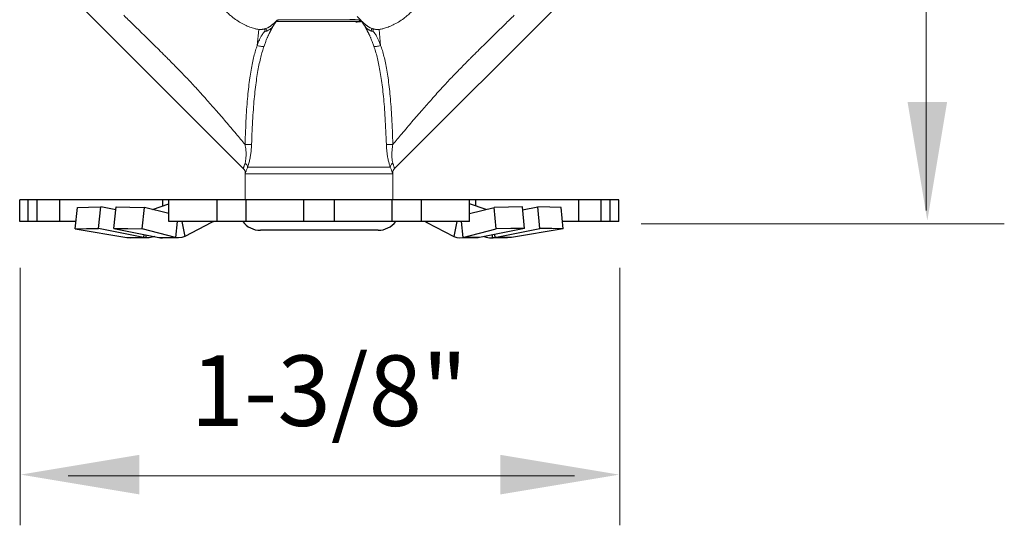
# Model space of a CAD drawing. Extents: x 27 to 167, y 23 to 67.
# Drawn here: x 31 to 35, y 34 to 36 of the extents above; entities that cross this region are included whole.
import ezdxf
from ezdxf.enums import TextEntityAlignment as Align

# ---------------------------------------------------------------- set-up
doc = ezdxf.new("R2010")
doc.units = 0
doc.header["$MEASUREMENT"] = 0
doc.layers.get('0').update_dxf_attribs({"linetype": 'CONTINUOUS'})
doc.layers.add('3', color=3, linetype='CONTINUOUS')

msp = doc.modelspace()

# ---------------------------------------------------------------- linework, layer by layer
at = {"lineweight": 20}
for p, q in [((31.5866, 35.6981), (30.7549, 36.5298)), ((32.2752, 35.6981), (33.1069, 36.5298)), ((32.1197, 36.3744), (32.1048, 36.3895)), ((32.1115, 36.3668), (31.7365, 36.3668)), ((32.111, 36.3738), (31.7463, 36.3738)), ((32.1244, 36.3671), (32.1237, 36.3668)), ((32.1253, 36.3668), (32.1237, 36.3668)), ((31.6572, 36.3311), (31.6501, 36.258)), ((31.6832, 36.3328), (31.6856, 36.3231)), ((31.6898, 36.3348), (31.6939, 36.3236)), ((32.1721, 36.3348), (32.1679, 36.3236)), ((32.1787, 36.3328), (32.1762, 36.3231)), ((32.2047, 36.3311), (32.2117, 36.258)), ((31.5954, 35.6769), (31.5953, 35.5555)), ((32.2665, 35.6737), (31.5953, 35.6737)), ((32.2554, 35.7044), (31.6064, 35.7044)), ((32.2665, 35.6769), (32.2665, 35.5555))]:
    msp.add_line(p, q, dxfattribs=at)
for p, q in [((30.5689, 35.4562), (30.5689, 35.5555)), ((33.2956, 35.5555), (30.5689, 35.5555)), ((30.6081, 35.4562), (30.6081, 35.5555)), ((30.6488, 35.4562), (30.6488, 35.5555)), ((30.751, 35.4562), (30.751, 35.5555)), ((31.2199, 35.5269), (31.2199, 35.5555)), ((31.248, 35.4562), (31.248, 35.5555)), ((31.4672, 35.4562), (31.4672, 35.5555)), ((31.6001, 35.4562), (31.6001, 35.5555)), ((31.8627, 35.4562), (31.8627, 35.5555)), ((32.0017, 35.4562), (32.0017, 35.5555)), ((32.2644, 35.4562), (32.2644, 35.5555)), ((32.3973, 35.4562), (32.3973, 35.5555)), ((32.6165, 35.4562), (32.6165, 35.5555)), ((32.6445, 35.5269), (32.6445, 35.5555)), ((33.1135, 35.4562), (33.1135, 35.5555)), ((33.2157, 35.4562), (33.2157, 35.5555)), ((33.2563, 35.4562), (33.2563, 35.5555)), ((33.2956, 35.4562), (33.2956, 35.5555)), ((30.8219, 35.4223), (30.8317, 35.5206)), ((30.9278, 35.4245), (30.9376, 35.5229)), ((31.0064, 35.5092), (30.9376, 35.5229)), ((30.998, 35.4245), (31.0078, 35.5229)), ((31.1266, 35.4223), (31.1364, 35.5206)), ((31.248, 35.4924), (31.1364, 35.5206)), ((31.1731, 35.5113), (31.248, 35.5362)), ((32.6914, 35.5113), (32.6165, 35.5362)), ((32.6165, 35.4924), (32.7281, 35.5206)), ((32.7378, 35.4223), (32.7281, 35.5206)), ((32.8665, 35.4245), (32.8567, 35.5229)), ((32.858, 35.5092), (32.9269, 35.5229)), ((32.9367, 35.4245), (32.9269, 35.5229)), ((33.0426, 35.4223), (33.0328, 35.5206)), ((30.8253, 35.4562), (30.5689, 35.4562)), ((32.6165, 35.4562), (31.248, 35.4562)), ((31.2857, 35.4562), (31.2785, 35.3838)), ((31.3062, 35.4562), (31.32, 35.3885)), ((31.4425, 35.4523), (31.32, 35.3885)), ((31.4425, 35.4523), (31.4417, 35.4562)), ((31.4451, 35.4562), (31.4456, 35.4538)), ((31.4491, 35.4552), (31.4456, 35.4538)), ((32.4154, 35.4552), (32.4189, 35.4538)), ((32.4194, 35.4562), (32.4189, 35.4538)), ((32.4219, 35.4523), (32.4227, 35.4562)), ((32.4219, 35.4523), (32.5445, 35.3885)), ((32.5582, 35.4562), (32.5445, 35.3885)), ((32.5787, 35.4562), (32.5859, 35.3838)), ((33.2956, 35.4562), (33.0392, 35.4562)), ((30.8219, 35.4223), (31.0568, 35.3838)), ((31.1326, 35.3838), (30.9278, 35.4245)), ((30.998, 35.4245), (31.2028, 35.3838)), ((31.2785, 35.3838), (31.1266, 35.4223)), ((32.2003, 35.4165), (31.6642, 35.4165)), ((32.5859, 35.3838), (32.7378, 35.4223)), ((32.8665, 35.4245), (32.6617, 35.3838)), ((32.7319, 35.3838), (32.9367, 35.4245)), ((33.0426, 35.4223), (32.8076, 35.3838)), ((31.0568, 35.3838), (31.1326, 35.3838)), ((31.0568, 35.3838), (31.0747, 35.3823)), ((31.144, 35.3823), (31.0747, 35.3823)), ((31.1339, 35.3975), (31.1326, 35.3838)), ((31.144, 35.3824), (31.1444, 35.3954)), ((31.1486, 35.3823), (31.144, 35.3824)), ((31.2028, 35.3838), (31.2785, 35.3838)), ((31.2142, 35.3824), (31.2186, 35.3823)), ((31.2924, 35.3823), (31.2184, 35.3823)), ((31.2924, 35.3823), (31.2785, 35.3838)), ((32.572, 35.3823), (32.5859, 35.3838)), ((32.6617, 35.3838), (32.5859, 35.3838)), ((32.6461, 35.3823), (32.5859, 35.3823)), ((32.6502, 35.3824), (32.6458, 35.3823)), ((32.7158, 35.3823), (32.7204, 35.3824)), ((32.7204, 35.3824), (32.7201, 35.3954)), ((32.7898, 35.3823), (32.7204, 35.3823)), ((32.7305, 35.3975), (32.7319, 35.3838)), ((32.8076, 35.3838), (32.7319, 35.3838)), ((32.8076, 35.3838), (32.7898, 35.3823))]:
    msp.add_line(p, q)
for points in [[(30.8317, 35.5206), (30.8826, 35.5221), (30.9376, 35.5229)], [(31.0078, 35.5229), (31.0705, 35.5221), (31.1364, 35.5206)], [(32.8567, 35.5229), (32.7939, 35.5221), (32.7281, 35.5206)], [(33.0328, 35.5206), (32.9818, 35.5221), (32.9269, 35.5229)], [(31.4456, 35.4538), (31.444, 35.4531), (31.4425, 35.4523)], [(32.4189, 35.4538), (32.4205, 35.4531), (32.4219, 35.4523)], [(30.8219, 35.4223), (30.8728, 35.4238), (30.9278, 35.4245)], [(30.998, 35.4245), (31.0608, 35.4238), (31.1266, 35.4223)], [(32.8665, 35.4245), (32.8037, 35.4238), (32.7378, 35.4223)], [(33.0426, 35.4223), (32.9916, 35.4238), (32.9367, 35.4245)], [(31.144, 35.3824), (31.1402, 35.3827), (31.1364, 35.3832), (31.1326, 35.3838)], [(31.1835, 35.3877), (31.1725, 35.385), (31.1578, 35.3827), (31.1486, 35.3823)], [(31.2028, 35.3838), (31.2066, 35.3832), (31.2104, 35.3827), (31.2142, 35.3824)], [(31.32, 35.3885), (31.3064, 35.3838), (31.2924, 35.3823)], [(32.5445, 35.3885), (32.5581, 35.3838), (32.572, 35.3823)], [(32.6617, 35.3838), (32.6579, 35.3832), (32.654, 35.3827), (32.6502, 35.3824)], [(32.681, 35.3877), (32.692, 35.385), (32.7067, 35.3827), (32.7158, 35.3823)], [(32.7204, 35.3824), (32.7242, 35.3827), (32.7281, 35.3832), (32.7319, 35.3838)]]:
    msp.add_lwpolyline(points)
for centre, radius, start, end in [((31.7561, 36.3445), 0.031, 130.952, 134.5453), ((31.7561, 36.3445), 0.031, 102.0904, 112.2727), ((32.1058, 36.3445), 0.031, 45.4547, 49.987), ((31.5656, 35.677), 0.0298, 359.6342, 45), ((32.2963, 35.677), 0.0298, 135, 180.3658)]:
    msp.add_arc(centre, radius, start, end, dxfattribs=at)
for centre, start, end in [((31.6642, 35.5178), 217.4372, 270), ((32.2003, 35.5178), 270, 322.5628)]:
    msp.add_arc(centre, 0.1013, start, end)
for points in [[(31.2235, 36.7908), (31.2489, 36.7463), (31.2773, 36.6986), (31.3054, 36.6538), (31.3361, 36.6082), (31.3649, 36.5688), (31.3801, 36.5494), (31.3968, 36.529), (31.4322, 36.4891), (31.4529, 36.4672), (31.4644, 36.4553), (31.4774, 36.4421), (31.4867, 36.4328), (31.4955, 36.4241), (31.5115, 36.4088), (31.5256, 36.3963), (31.5394, 36.385), (31.5632, 36.3681), (31.5879, 36.3541), (31.6107, 36.3438), (31.6332, 36.336), (31.6406, 36.334), (31.6471, 36.3325), (31.6572, 36.3311)], [(32.4258, 36.485), (32.4089, 36.4672), (32.3974, 36.4553), (32.3844, 36.4421), (32.3752, 36.4328), (32.3663, 36.4241), (32.3503, 36.4088), (32.3362, 36.3963), (32.3224, 36.385), (32.2987, 36.3681), (32.274, 36.3541), (32.2511, 36.3438), (32.2286, 36.336), (32.2212, 36.334), (32.2148, 36.3325), (32.2047, 36.3311)], [(31.0422, 36.3949), (31.0841, 36.3544), (31.1078, 36.3314), (31.1333, 36.3065), (31.1825, 36.258), (31.2083, 36.2323), (31.2219, 36.2187), (31.2367, 36.2039), (31.2474, 36.1933), (31.2586, 36.182), (31.2814, 36.1591), (31.3034, 36.1366), (31.3267, 36.1124), (31.3486, 36.0891), (31.3703, 36.0657), (31.3936, 36.0399), (31.4169, 36.0138), (31.4603, 35.9647), (31.5075, 35.9103), (31.5299, 35.8839), (31.5542, 35.8551), (31.5945, 35.8073)], [(32.8196, 36.3949), (32.7778, 36.3544), (32.754, 36.3314), (32.7285, 36.3065), (32.6794, 36.258), (32.6535, 36.2323), (32.6399, 36.2187), (32.6251, 36.2039), (32.6144, 36.1933), (32.6032, 36.182), (32.5805, 36.1591), (32.5584, 36.1366), (32.5351, 36.1124), (32.5132, 36.0891), (32.4916, 36.0657), (32.4682, 36.0399), (32.4449, 36.0138), (32.4016, 35.9647), (32.3543, 35.9103), (32.3319, 35.8839), (32.3076, 35.8551), (32.2674, 35.8073)], [(31.6809, 36.2543), (31.684, 36.2633), (31.6871, 36.2714), (31.6899, 36.2789), (31.6927, 36.2857), (31.6953, 36.2918), (31.6977, 36.2975), (31.7, 36.3026), (31.7022, 36.3072), (31.7042, 36.3114), (31.706, 36.3152), (31.7077, 36.3186), (31.7093, 36.3217), (31.7107, 36.3244), (31.712, 36.3269), (31.7132, 36.3292), (31.7144, 36.3314), (31.7156, 36.3337), (31.7169, 36.336), (31.7181, 36.3384), (31.7195, 36.3409), (31.7207, 36.3433), (31.7218, 36.3453)], [(31.6898, 36.3348), (31.6963, 36.3376), (31.7003, 36.3396), (31.7052, 36.3425), (31.7097, 36.3455)], [(31.7027, 36.3281), (31.7073, 36.3311), (31.7122, 36.3348), (31.7172, 36.3395), (31.7218, 36.3453)], [(31.7057, 36.3428), (31.7074, 36.3439), (31.7085, 36.3447)], [(31.7057, 36.3428), (31.7074, 36.3439), (31.7085, 36.3447)], [(31.7085, 36.3447), (31.7128, 36.3477)], [(31.7085, 36.3447), (31.7128, 36.3477)], [(31.7097, 36.3455), (31.7104, 36.3459), (31.7134, 36.3482), (31.7171, 36.351), (31.7209, 36.3541), (31.7256, 36.3583), (31.7262, 36.3588)], [(31.7128, 36.3477), (31.7142, 36.3488)], [(31.7142, 36.3488), (31.7196, 36.3531)], [(31.7196, 36.3531), (31.7207, 36.354)], [(31.7207, 36.354), (31.7256, 36.3583)], [(31.7218, 36.3453), (31.7235, 36.348), (31.7252, 36.3505), (31.7268, 36.3528), (31.7283, 36.355)], [(31.7256, 36.3583), (31.7313, 36.3636)], [(31.7262, 36.3588), (31.7282, 36.3607), (31.7314, 36.3637), (31.7343, 36.3666)], [(31.7283, 36.355), (31.7297, 36.357), (31.731, 36.3589), (31.7322, 36.3607), (31.7334, 36.3624), (31.7345, 36.3639), (31.7356, 36.3654), (31.7357, 36.3656)], [(31.7313, 36.3636), (31.7422, 36.3744)], [(31.7343, 36.3666), (31.7381, 36.3697), (31.742, 36.3721), (31.7463, 36.3738)], [(31.7357, 36.3656), (31.7365, 36.3668)], [(31.7365, 36.3668), (31.7392, 36.3698)], [(31.7392, 36.3698), (31.7399, 36.3703)], [(31.7399, 36.3703), (31.7425, 36.3721)], [(31.7425, 36.3721), (31.7433, 36.3726)], [(31.7433, 36.3726), (31.7451, 36.3734)], [(31.7451, 36.3734), (31.7463, 36.3738)], [(32.111, 36.3738), (32.1105, 36.3739), (32.1099, 36.374), (32.1093, 36.3741), (32.1087, 36.3742), (32.108, 36.3743), (32.1072, 36.3744), (32.1064, 36.3745), (32.1054, 36.3746), (32.1043, 36.3746), (32.1031, 36.3747), (32.1017, 36.3748), (32.1001, 36.3749), (32.0982, 36.375), (32.0962, 36.3751), (32.0938, 36.3752), (32.0911, 36.3753), (32.088, 36.3753), (32.0845, 36.3754), (32.0805, 36.3754), (32.076, 36.3755), (32.071, 36.3755)], [(32.0983, 36.3638), (32.1056, 36.3653), (32.1115, 36.3668)], [(32.1117, 36.365), (32.0983, 36.3638)], [(32.1115, 36.3668), (32.1126, 36.3671), (32.1135, 36.3674), (32.1143, 36.3677), (32.115, 36.368), (32.1156, 36.3682), (32.1161, 36.3685), (32.1165, 36.3688), (32.1168, 36.369), (32.117, 36.3692), (32.1172, 36.3695), (32.1174, 36.3697), (32.1175, 36.3699), (32.1176, 36.3701), (32.1176, 36.3703), (32.1176, 36.3705), (32.1176, 36.3707), (32.1175, 36.3709), (32.1174, 36.3712), (32.1172, 36.3714), (32.1168, 36.3718), (32.1163, 36.3722), (32.1155, 36.3726), (32.1148, 36.3729), (32.1141, 36.3731), (32.1135, 36.3733), (32.113, 36.3734), (32.1125, 36.3735), (32.112, 36.3737), (32.1115, 36.3738), (32.111, 36.3738)], [(32.1237, 36.3668), (32.1151, 36.3653), (32.1117, 36.365)], [(32.1172, 36.3693), (32.124, 36.3681)], [(32.1305, 36.3636), (32.1197, 36.3744)], [(32.1245, 36.3671), (32.1244, 36.3671)], [(32.1247, 36.3675), (32.1245, 36.3671)], [(32.1254, 36.3679), (32.1247, 36.3675)], [(32.1247, 36.3675), (32.125, 36.3671), (32.1253, 36.3668)], [(32.1261, 36.3656), (32.1253, 36.3668)], [(32.1257, 36.3682), (32.1254, 36.3679)], [(32.1257, 36.3682), (32.1266, 36.3674)], [(32.1257, 36.3682), (32.1257, 36.3682), (32.1257, 36.3682)], [(32.1336, 36.355), (32.1322, 36.357), (32.1309, 36.3589), (32.1296, 36.3607), (32.1284, 36.3624), (32.1273, 36.3639), (32.1263, 36.3654), (32.1261, 36.3656)], [(32.1266, 36.3674), (32.1275, 36.3666)], [(32.1357, 36.3588), (32.1336, 36.3607), (32.1304, 36.3637), (32.1275, 36.3666)], [(32.1362, 36.3583), (32.1305, 36.3636)], [(32.14, 36.3453), (32.1383, 36.348), (32.1366, 36.3505), (32.1351, 36.3528), (32.1336, 36.355)], [(32.1521, 36.3455), (32.1515, 36.3459), (32.1484, 36.3482), (32.1447, 36.351), (32.141, 36.3541), (32.1362, 36.3583), (32.1357, 36.3588)], [(32.1411, 36.354), (32.1362, 36.3583)], [(32.1809, 36.2543), (32.1778, 36.2633), (32.1748, 36.2714), (32.1719, 36.2789), (32.1691, 36.2857), (32.1665, 36.2918), (32.1641, 36.2975), (32.1618, 36.3026), (32.1596, 36.3072), (32.1576, 36.3114), (32.1558, 36.3152), (32.1541, 36.3186), (32.1525, 36.3217), (32.1511, 36.3244), (32.1499, 36.3269), (32.1486, 36.3292), (32.1474, 36.3314), (32.1462, 36.3337), (32.145, 36.336), (32.1437, 36.3384), (32.1424, 36.3409), (32.1411, 36.3433), (32.14, 36.3453)], [(32.1591, 36.3281), (32.1545, 36.3311), (32.1496, 36.3348), (32.1446, 36.3395), (32.14, 36.3453)], [(32.1422, 36.3531), (32.1411, 36.354)], [(32.1476, 36.3488), (32.1422, 36.3531)], [(32.149, 36.3477), (32.1476, 36.3488)], [(32.1533, 36.3447), (32.149, 36.3477)], [(32.1533, 36.3447), (32.149, 36.3477)], [(32.1721, 36.3348), (32.1655, 36.3376), (32.1616, 36.3396), (32.1567, 36.3425), (32.1521, 36.3455)], [(32.1561, 36.3428), (32.1544, 36.3439), (32.1533, 36.3447)], [(32.1561, 36.3428), (32.1544, 36.3439), (32.1533, 36.3447)], [(31.6501, 36.258), (31.6534, 36.2668), (31.6565, 36.2747), (31.6596, 36.2819), (31.6626, 36.2884), (31.6655, 36.2942), (31.6683, 36.2994), (31.671, 36.304), (31.6737, 36.3082), (31.6762, 36.3119), (31.6787, 36.3152), (31.6811, 36.3181), (31.6834, 36.3207), (31.6856, 36.3231)], [(31.6571, 36.3311), (31.6634, 36.3307)], [(31.6572, 36.3311), (31.6733, 36.331), (31.6832, 36.3328)], [(31.6634, 36.3307), (31.6702, 36.3308), (31.6745, 36.3312)], [(31.6745, 36.3312), (31.6769, 36.3315)], [(31.6769, 36.3315), (31.679, 36.3319)], [(31.679, 36.3319), (31.6814, 36.3324)], [(31.6814, 36.3324), (31.6839, 36.333)], [(31.6832, 36.3328), (31.6839, 36.333), (31.6849, 36.3333), (31.6861, 36.3336), (31.6874, 36.334), (31.6886, 36.3344), (31.6898, 36.3348)], [(31.6839, 36.333), (31.6842, 36.3331), (31.69, 36.3349)], [(31.6856, 36.3231), (31.6882, 36.3225), (31.691, 36.3228), (31.6939, 36.3236)], [(31.69, 36.3349), (31.697, 36.3379)], [(31.6939, 36.3236), (31.6983, 36.3254), (31.7027, 36.3281)], [(31.697, 36.3379), (31.6991, 36.339)], [(31.6991, 36.339), (31.7032, 36.3413)], [(31.6991, 36.339), (31.7032, 36.3413)], [(31.7032, 36.3413), (31.7057, 36.3428)], [(31.7032, 36.3413), (31.7057, 36.3428)], [(32.1587, 36.3413), (32.1561, 36.3428)], [(32.1587, 36.3413), (32.1561, 36.3428)], [(32.1627, 36.339), (32.1587, 36.3413)], [(32.1627, 36.339), (32.1587, 36.3413)], [(32.1679, 36.3236), (32.1635, 36.3254), (32.1591, 36.3281)], [(32.1649, 36.3379), (32.1627, 36.339)], [(32.1718, 36.3349), (32.1649, 36.3379)], [(32.1762, 36.3231), (32.1736, 36.3225), (32.1708, 36.3228), (32.1679, 36.3236)], [(32.1779, 36.333), (32.1776, 36.3331), (32.1718, 36.3349)], [(32.1787, 36.3328), (32.1779, 36.333), (32.1769, 36.3333), (32.1757, 36.3336), (32.1745, 36.334), (32.1732, 36.3344), (32.1721, 36.3348)], [(32.2117, 36.258), (32.2084, 36.2668), (32.2053, 36.2747), (32.2022, 36.2819), (32.1993, 36.2884), (32.1964, 36.2942), (32.1936, 36.2994), (32.1908, 36.304), (32.1882, 36.3082), (32.1856, 36.3119), (32.1831, 36.3152), (32.1807, 36.3181), (32.1784, 36.3207), (32.1762, 36.3231)], [(32.1804, 36.3324), (32.1779, 36.333)], [(32.2047, 36.3311), (32.1885, 36.331), (32.1787, 36.3328)], [(32.1828, 36.3319), (32.1804, 36.3324)], [(32.1849, 36.3315), (32.1828, 36.3319)], [(32.1873, 36.3312), (32.1849, 36.3315)], [(32.1984, 36.3307), (32.1916, 36.3308), (32.1873, 36.3312)], [(32.2048, 36.3311), (32.1984, 36.3307)], [(31.5945, 35.8073), (31.5968, 35.8697), (31.5995, 35.927), (31.6028, 35.979), (31.6067, 36.0264), (31.6112, 36.0699), (31.6163, 36.1096), (31.622, 36.1458), (31.6283, 36.1786), (31.6351, 36.2081), (31.6424, 36.2346), (31.6501, 36.258)], [(31.6242, 35.8072), (31.6268, 35.8697), (31.6298, 35.9268), (31.6333, 35.9785), (31.6374, 36.0256), (31.6421, 36.0686), (31.6474, 36.108), (31.6532, 36.1437), (31.6595, 36.1759), (31.6663, 36.2049), (31.6735, 36.231), (31.6809, 36.2543)], [(31.6809, 36.2543), (31.6762, 36.2531), (31.6689, 36.2534), (31.6598, 36.2551), (31.6501, 36.258)], [(32.1809, 36.2543), (32.1857, 36.2531), (32.193, 36.2534), (32.202, 36.2551), (32.2117, 36.258)], [(32.2377, 35.8072), (32.235, 35.8697), (32.2321, 35.9268), (32.2286, 35.9785), (32.2244, 36.0256), (32.2197, 36.0686), (32.2145, 36.108), (32.2087, 36.1437), (32.2024, 36.1759), (32.1956, 36.2049), (32.1884, 36.231), (32.1809, 36.2543)], [(32.2674, 35.8073), (32.265, 35.8697), (32.2623, 35.927), (32.259, 35.979), (32.2551, 36.0264), (32.2506, 36.0699), (32.2455, 36.1096), (32.2398, 36.1458), (32.2335, 36.1786), (32.2267, 36.2081), (32.2194, 36.2346), (32.2117, 36.258)], [(31.6242, 35.8072), (31.6173, 35.8069), (31.6068, 35.8069), (31.5945, 35.8073)], [(31.5946, 35.7226), (31.597, 35.7338), (31.5987, 35.7479), (31.5992, 35.764), (31.5983, 35.7797), (31.5966, 35.7942), (31.5945, 35.8073)], [(31.6064, 35.7044), (31.6108, 35.7181), (31.6152, 35.7354), (31.619, 35.7549), (31.6217, 35.774), (31.6233, 35.7916), (31.6242, 35.8072)], [(32.2377, 35.8072), (32.2445, 35.8069), (32.255, 35.8069), (32.2674, 35.8073)], [(32.2554, 35.7044), (32.251, 35.7181), (32.2466, 35.7354), (32.2428, 35.7549), (32.2402, 35.774), (32.2385, 35.7916), (32.2377, 35.8072)], [(32.2672, 35.7226), (32.2648, 35.7338), (32.2631, 35.7479), (32.2626, 35.764), (32.2635, 35.7797), (32.2652, 35.7942), (32.2674, 35.8073)], [(31.5866, 35.6981), (31.587, 35.6992), (31.5881, 35.7021), (31.5895, 35.7062), (31.5912, 35.7111), (31.5929, 35.7166), (31.5946, 35.7226)], [(31.6064, 35.7044), (31.6044, 35.711), (31.6004, 35.7172), (31.5946, 35.7226)], [(32.2554, 35.7044), (32.2574, 35.711), (32.2614, 35.7172), (32.2672, 35.7226)], [(32.2752, 35.6981), (32.2748, 35.6992), (32.2738, 35.7021), (32.2723, 35.7062), (32.2706, 35.7111), (32.2689, 35.7166), (32.2672, 35.7226)], [(31.5954, 35.6769), (31.5959, 35.6781)], [(31.5959, 35.6781), (31.5972, 35.6813)], [(31.5972, 35.6813), (31.5991, 35.6859), (31.6014, 35.6914), (31.6038, 35.6976), (31.6064, 35.7044)], [(32.2646, 35.6813), (32.2627, 35.6859), (32.2605, 35.6914), (32.258, 35.6976), (32.2554, 35.7044)], [(32.266, 35.6781), (32.2646, 35.6813)], [(32.2665, 35.6769), (32.266, 35.6781)]]:
    msp.add_spline(points, degree=3, dxfattribs=at)
at = {"layer": '3', "color": 7, "lineweight": 20}
for p, q in [((34.6948, 36.9275), (34.6948, 35.5063)), ((33.3979, 35.446), (35.0502, 35.446)), ((30.5705, 35.246), (30.5705, 34.0735)), ((33.3005, 35.246), (33.3005, 34.0735)), ((30.7898, 34.2989), (33.0945, 34.2989))]:
    msp.add_line(p, q, dxfattribs=at)
for points in [[(34.61, 36.0002), (34.79, 36.0002), (34.7, 35.4602)], [(31.113, 34.2142), (31.113, 34.3942), (30.573, 34.3042)], [(32.7572, 34.2142), (32.7572, 34.3942), (33.2972, 34.3042)]]:
    msp.add_solid(points, dxfattribs=at)

# ---------------------------------------------------------------- texts
msp.add_text('1-3/8"', height=0.32106, dxfattribs=at).set_placement((31.9773, 34.5259), align=Align.CENTER)

doc.saveas('drawing.dxf')
